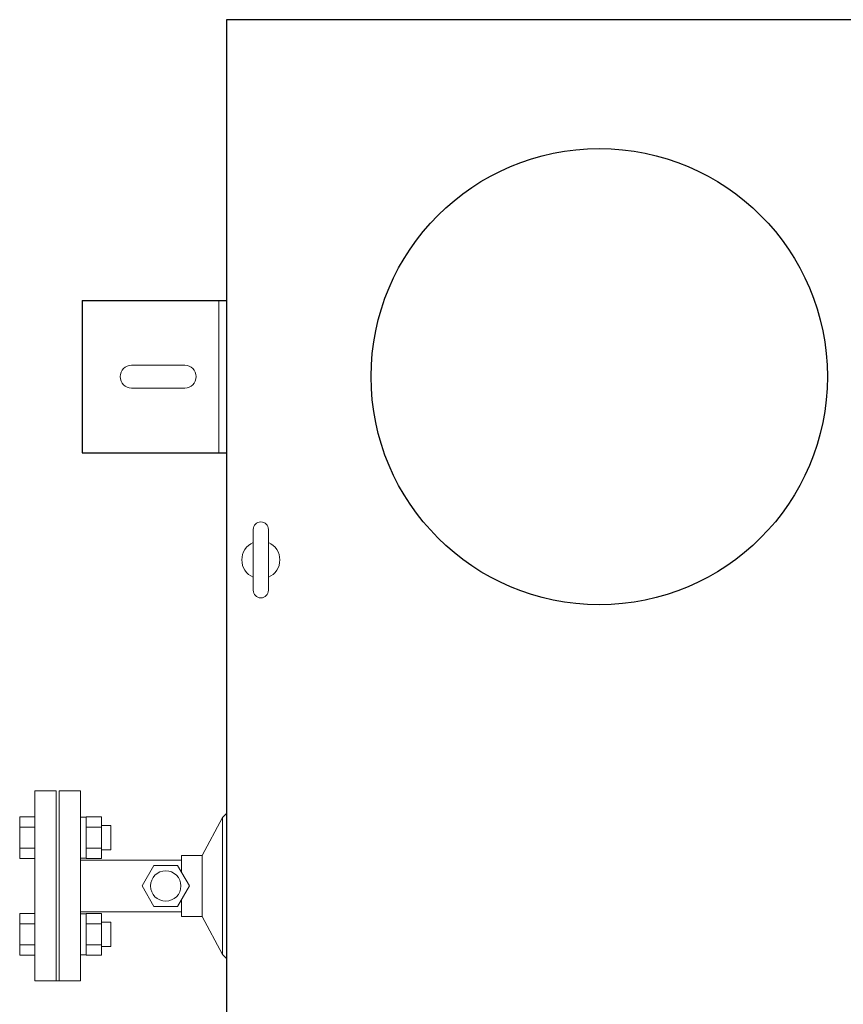
# Model space of a CAD drawing. Units: millimetres. Extents: x -6308 to 8297, y 3027 to 9116.
# Drawn here: x -678 to -137, y 6607 to 7255 of the extents above; entities that cross this region are included whole.
import ezdxf

# ---------------------------------------------------------------- set-up
doc = ezdxf.new("R2010")
doc.units = ezdxf.units.MM

msp = doc.modelspace()

# ---------------------------------------------------------------- linework, layer by layer
at = {"color": 4, "linetype": 'Continuous', "lineweight": 25}
for p, q in [((-542.06, 7255.06), (-542.06, 6565.06)), ((-52.06, 7255.06), (-542.06, 7255.06)), ((-637.06, 7070.26), (-637.06, 6970.26)), ((-637.06, 7070.26), (-542.06, 7070.26)), ((-637.06, 6970.26), (-542.06, 6970.26))]:
    msp.add_line(p, q, dxfattribs=at)
at = {"color": 2, "linetype": 'Continuous', "lineweight": 9}
for p, q in [((-547.06, 7070.26), (-547.06, 6970.26)), ((-604.56, 7027.76), (-569.56, 7027.76)), ((-604.56, 7012.76), (-569.56, 7012.76)), ((-524.56, 6919.76), (-524.56, 6879.76)), ((-514.56, 6919.76), (-514.56, 6879.76)), ((-668.06, 6747.76), (-668.06, 6622.76)), ((-654.06, 6622.76), (-654.06, 6747.76)), ((-652.06, 6747.76), (-638.06, 6747.76)), ((-652.06, 6747.76), (-652.06, 6622.76)), ((-638.06, 6747.76), (-638.06, 6622.76)), ((-668.06, 6730.8), (-678.06, 6730.8)), ((-678.06, 6730.8), (-678.06, 6703.37)), ((-634.31, 6730.52), (-638.06, 6730.52)), ((-634.31, 6730.8), (-624.31, 6730.8)), ((-634.31, 6703.37), (-634.31, 6730.8)), ((-624.31, 6703.37), (-624.31, 6730.8)), ((-544.79, 6730.26), (-558.12, 6705.26)), ((-542.06, 6733.03), (-544.8, 6730.26)), ((-544.79, 6640.26), (-544.79, 6730.26)), ((-668.06, 6723.94), (-678.06, 6723.94)), ((-668.06, 6728.05), (-668.06, 6706.11)), ((-634.31, 6723.94), (-624.31, 6723.94)), ((-618.06, 6725.08), (-624.31, 6725.08)), ((-618.06, 6709.08), (-618.06, 6725.08)), ((-668.06, 6710.23), (-678.06, 6710.23)), ((-634.31, 6710.23), (-624.31, 6710.23)), ((-668.06, 6703.37), (-678.06, 6703.37)), ((-634.31, 6703.65), (-638.06, 6703.65)), ((-634.31, 6703.37), (-624.31, 6703.37)), ((-618.06, 6709.08), (-624.31, 6709.08)), ((-571.66, 6694.25), (-571.66, 6705.26)), ((-558.12, 6705.26), (-571.66, 6705.26)), ((-558.12, 6665.26), (-558.12, 6705.26)), ((-638.06, 6702.26), (-571.66, 6702.26)), ((-597.65, 6685.26), (-589.86, 6698.76)), ((-589.86, 6698.76), (-574.27, 6698.76)), ((-566.48, 6685.26), (-574.27, 6698.76)), ((-589.86, 6671.76), (-597.65, 6685.26)), ((-574.27, 6671.76), (-566.48, 6685.26)), ((-589.86, 6671.76), (-574.27, 6671.76)), ((-571.66, 6665.26), (-571.66, 6676.28)), ((-668.06, 6667.16), (-678.06, 6667.16)), ((-678.06, 6639.73), (-678.06, 6667.16)), ((-668.06, 6642.47), (-668.06, 6664.41)), ((-638.06, 6668.26), (-571.66, 6668.26)), ((-634.31, 6666.88), (-638.06, 6666.88)), ((-634.31, 6667.16), (-624.31, 6667.16)), ((-634.31, 6667.16), (-634.31, 6639.73)), ((-624.31, 6667.16), (-624.31, 6639.73)), ((-558.12, 6665.26), (-571.66, 6665.26)), ((-544.79, 6640.26), (-558.12, 6665.26)), ((-668.06, 6660.3), (-678.06, 6660.3)), ((-634.31, 6660.3), (-624.31, 6660.3)), ((-618.06, 6661.44), (-624.31, 6661.44)), ((-618.06, 6661.44), (-618.06, 6645.44)), ((-668.06, 6646.59), (-678.06, 6646.59)), ((-634.31, 6646.59), (-624.31, 6646.59)), ((-618.06, 6645.44), (-624.31, 6645.44)), ((-668.06, 6639.73), (-678.06, 6639.73)), ((-634.31, 6640.01), (-638.06, 6640.01)), ((-634.31, 6639.73), (-624.31, 6639.73)), ((-542.06, 6637.49), (-544.79, 6640.26)), ((-652.06, 6622.76), (-668.06, 6622.76)), ((-652.06, 6622.76), (-638.06, 6622.76))]:
    msp.add_line(p, q, dxfattribs=at)
at = {"color": 2, "lineweight": 9}
msp.add_line((-654.06, 6747.76), (-668.06, 6747.76), dxfattribs=at)
at = {"color": 4, "linetype": 'Continuous', "lineweight": 25}
msp.add_circle((-297.06, 7020.26), 150, dxfattribs=at)
at = {"color": 2, "linetype": 'Continuous', "lineweight": 9}
msp.add_circle((-582.06, 6685.26), 10, dxfattribs=at)
for centre, radius, start, end in [((-604.56, 7020.26), 7.5, 90, 270), ((-569.56, 7020.26), 7.5, 270, 90), ((-519.56, 6919.76), 5, 0, 180), ((-519.56, 6899.76), 12.5, 113.57798, 246.42202), ((-519.56, 6899.76), 12.5, 293.57798, 66.42202), ((-519.56, 6879.76), 5, 180, 0)]:
    msp.add_arc(centre, radius, start, end, dxfattribs=at)

doc.saveas('drawing.dxf')
